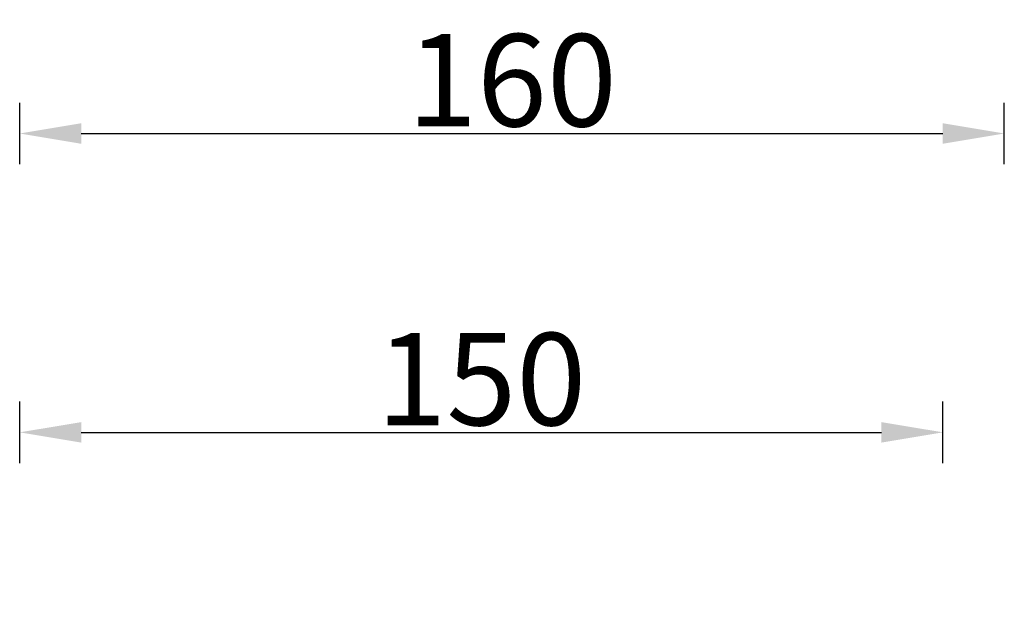
# Model space of a CAD drawing. Units: millimetres. Extents: x -342 to 1242, y -155 to 409.
# Drawn here: x -250 to -90, y 226 to 323 of the extents above; entities that cross this region are included whole.
import ezdxf

# ---------------------------------------------------------------- set-up
doc = ezdxf.new("R2010")
doc.units = ezdxf.units.MM
doc.header["$LTSCALE"] = 23.1
doc.header["$PDMODE"] = 3
doc.header["$PDSIZE"] = 8
doc.layers.get('0').update_dxf_attribs({"linetype": 'CONTINUOUS'})
doc.layers.get('Defpoints').update_dxf_attribs({"linetype": 'CONTINUOUS'})
doc.styles.add('TEXTSTYLE_1', font='arial.ttf', dxfattribs={"width": 0.8})
doc.dimstyles.new('副本 STANDARD', dxfattribs={"dimtxt": 15, "dimasz": 10, "dimexe": 5, "dimexo": 5, "dimgap": 1, "dimtad": 1, "dimtoh": 1, "dimdec": 0, "dimdsep": 46, "dimtxsty": 'TEXTSTYLE_1', "dimcen": 0.5, "dimazin": 2, "dimtp": 0.01, "dimtm": 0.01, "dimtfac": 1, "dimtdec": 0, "dimtofl": 0, "dimtmove": 0, "dimatfit": 3, "dimfxl": 1, "dimtolj": 1, "dimarcsym": 0})

# ---------------------------------------------------------------- blocks, each defined once
blk = doc.blocks.new('*D38')
at = {"color": 0, "lineweight": -2}
for p, q in [((-250.36, 250.93), (-250.36, 260.93)), ((-100.36, 250.93), (-100.36, 260.93)), ((-240.36, 255.93), (-110.36, 255.93))]:
    blk.add_line(p, q, dxfattribs=at)
at = {"color": 0}
for points in [[(-240.36, 257.59), (-240.36, 254.26), (-250.36, 255.93)], [(-110.36, 257.59), (-110.36, 254.26), (-100.36, 255.93)]]:
    blk.add_solid(points, dxfattribs=at)
at = {"layer": 'Defpoints', "color": 0}
for p in [(-100.36, 255.93), (-250.36, 222.89), (-100.36, 222.89)]:
    blk.add_point(p, dxfattribs=at)
at = {"color": 0, "insert": (-175.36, 264.58), "char_height": 15, "attachment_point": 5, "style": 'TEXTSTYLE_1'}
blk.add_mtext('\\A1;150', dxfattribs=at)
blk = doc.blocks.new('*D39')
at = {"color": 0, "lineweight": -2}
for p, q in [((-250.36, 299.5), (-250.36, 309.5)), ((-90.4, 299.5), (-90.4, 309.5)), ((-240.36, 304.5), (-100.4, 304.5))]:
    blk.add_line(p, q, dxfattribs=at)
at = {"color": 0}
for points in [[(-240.36, 306.17), (-240.36, 302.83), (-250.36, 304.5)], [(-100.4, 306.17), (-100.4, 302.83), (-90.4, 304.5)]]:
    blk.add_solid(points, dxfattribs=at)
at = {"layer": 'Defpoints', "color": 0}
for p in [(-90.4, 304.5), (-250.36, 222.89), (-90.4, 162.89)]:
    blk.add_point(p, dxfattribs=at)
at = {"color": 0, "insert": (-170.38, 313.16), "char_height": 15, "attachment_point": 5, "style": 'TEXTSTYLE_1'}
blk.add_mtext('\\A1;160', dxfattribs=at)

msp = doc.modelspace()

# ---------------------------------------------------------------- dimensions: what is measured, and where the dimension line sits
for base, p2, picture, middle in [((-90.4, 304.5), (-90.4, 162.89), '*D39', (-170.38, 313.16)), ((-100.36, 255.93), (-100.36, 222.89), '*D38', (-175.36, 264.58))]:
    dim = msp.add_linear_dim(base=base, p1=(-250.36, 222.89), p2=p2, dimstyle='副本 STANDARD')
    dim.commit()
    dim.dimension.update_dxf_attribs({"geometry": picture, "text_midpoint": middle})

doc.saveas('drawing.dxf')
